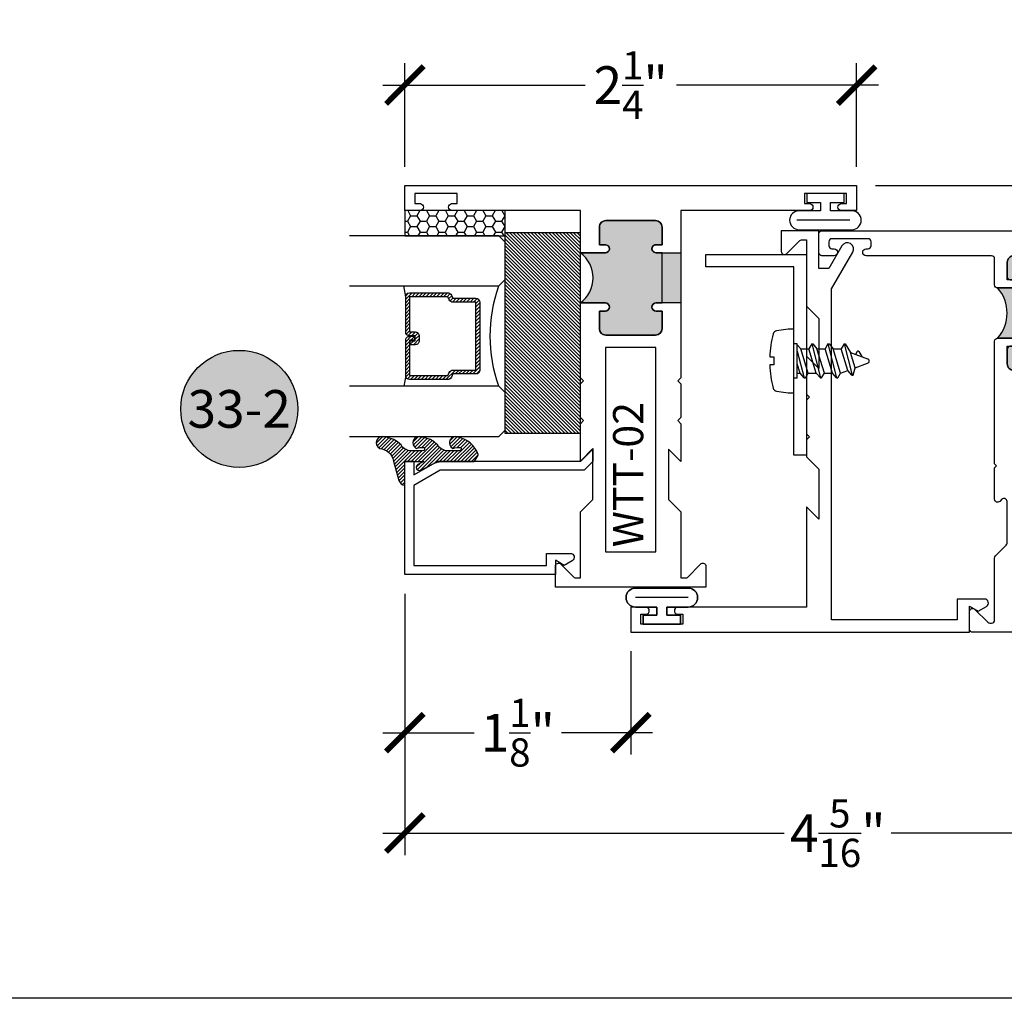
# Model space of a CAD drawing. Units: inches. Extents: x 0 to 128, y -43 to 43.
# Drawn here: x 52 to 57, y 0 to 5 of the extents above; entities that cross this region are included whole.
import ezdxf
from ezdxf.enums import TextEntityAlignment as Align

# ---------------------------------------------------------------- set-up
doc = ezdxf.new("R2010")
doc.units = ezdxf.units.IN
doc.header["$LTSCALE"] = 0.25
doc.header["$MEASUREMENT"] = 0
for name, color, linetype in [('Arcadia-Dim', 4, 'Continuous'), ('Arcadia-Profile', 6, 'Continuous'), ('Arcadia-Shade', 8, 'Continuous'), ('Arcadia-Symb', 7, 'Continuous'), ('Arcadia-Symb-Text', 3, 'Continuous')]:
    doc.layers.add(name, color=color, linetype=linetype)
doc.layers.add('Arcadia-Mview', color=6, linetype='Continuous', plot=False)
doc.styles.get("Standard").update_dxf_attribs({"font": 'ARIALN.TTF'})
doc.dimstyles.new('Arcadia-2', dxfattribs={"dimscale": 2, "dimtxt": 0.0938, "dimasz": 0.0938, "dimexe": 0.0546, "dimexo": 0.0469, "dimgap": 0.0469, "dimtad": 0, "dimtih": 1, "dimdec": 4, "dimrnd": 0.0625, "dimzin": 3, "dimdsep": 46, "dimlunit": 4, "dimtxsty": 'Standard', "dimblk": 'ARCHTICK', "dimcen": 0.0469, "dimdle": 0.0546, "dimclrd": 256, "dimclre": 256, "dimclrt": 256, "dimadec": 0, "dimazin": 0, "dimtfac": 0.75, "dimtix": 1, "dimtmove": 2, "dimatfit": 3, "dimfxl": 1, "dimtolj": 1, "dimtzin": 3, "dimlwd": -3, "dimlwe": -3, "dimarcsym": 0})

# ---------------------------------------------------------------- blocks, each defined once
blk = doc.blocks.new('_ArchTick')
at = {"color": 0, "linetype": 'ByBlock', "lineweight": -3, "const_width": 0.15}
blk.add_lwpolyline([(-0.5, -0.5), (0.5, 0.5)], dxfattribs=at)
blk = doc.blocks.new('*D98')
at = {"layer": 'Arcadia-Dim', "lineweight": -3, "transparency": 16777216}
for p, q in [((53.87734805169742, 4.141487913421114), (53.87734805169742, 4.656887913421113)), ((56.12734805169742, 4.141487913421114), (56.12734805169742, 4.656887913421113)), ((53.76814805169742, 4.547687913421114), (54.77480627134272, 4.547687913421114)), ((56.23654805169743, 4.547687913421114), (55.22988983205214, 4.547687913421114))]:
    blk.add_line(p, q, dxfattribs=at)
at = {"layer": 'Defpoints', "color": 0, "lineweight": -3, "transparency": 16777216}
for p in [(56.12734805169742, 4.547687913421114), (53.87734805169742, 4.047687913421114), (56.12734805169742, 4.047687913421114)]:
    blk.add_point(p, dxfattribs=at)
at = {"layer": 'Arcadia-Dim', "lineweight": -3, "transparency": 16777216, "xscale": 0.1876, "yscale": 0.1876, "zscale": 0.1876, "rotation": 180}
blk.add_blockref('_ArchTick', (53.87734805169742, 4.547687913421114), dxfattribs=at)
at = {"layer": 'Arcadia-Dim', "lineweight": -3, "transparency": 16777216, "xscale": 0.1876, "yscale": 0.1876, "zscale": 0.1876}
blk.add_blockref('_ArchTick', (56.12734805169742, 4.547687913421114), dxfattribs=at)
at = {"layer": 'Arcadia-Dim', "transparency": 16777216, "insert": (55.00234805169742, 4.547687913421114), "char_height": 0.1876, "attachment_point": 5}
blk.add_mtext('\\A1;2{\\H0.750000x;\\S1/4;}"', dxfattribs=at)
blk = doc.blocks.new('*D107')
at = {"layer": 'Arcadia-Dim', "lineweight": -3, "transparency": 16777216}
for p, q in [((58.68984805169731, 3.713487913421205), (58.68984805169731, 4.156887913421113)), ((56.22114805169743, 4.047687913421114), (58.79904805169732, 4.047687913421114)), ((58.28364805169754, 3.822687913421205), (58.79904805169732, 3.822687913421205))]:
    blk.add_line(p, q, dxfattribs=at)
at = {"layer": 'Defpoints', "color": 0, "lineweight": -3, "transparency": 16777216}
for p in [(56.12734805169742, 4.047687913421114), (58.68984805169731, 4.047687913421114), (58.18984805169754, 3.822687913421205)]:
    blk.add_point(p, dxfattribs=at)
at = {"layer": 'Arcadia-Dim', "lineweight": -3, "transparency": 16777216, "xscale": 0.1876, "yscale": 0.1876, "zscale": 0.1876}
for p, rotation in [((58.68984805169731, 4.047687913421114), 90), ((58.68984805169731, 3.822687913421205), 270)]:
    blk.add_blockref('_ArchTick', p, dxfattribs=dict(at, rotation=rotation))
at = {"layer": 'Arcadia-Dim', "transparency": 16777216, "insert": (58.9694305660635, 3.938800849275542), "char_height": 0.1876, "attachment_point": 5}
blk.add_mtext('\\A1;{\\H0.750000x;\\S1/4;}"', dxfattribs=at)
blk = doc.blocks.new('*D109')
at = {"layer": 'Arcadia-Dim', "lineweight": -3, "transparency": 16777216}
for p, q in [((53.87734805169731, 2.014390022982412), (53.87734805169731, 1.213487913421205)), ((55.00234805169742, 1.728887913421205), (55.00234805169742, 1.213487913421205)), ((53.76814805169731, 1.322687913421205), (54.22278359057868, 1.322687913421205)), ((55.11154805169743, 1.322687913421205), (54.65691251281605, 1.322687913421205))]:
    blk.add_line(p, q, dxfattribs=at)
at = {"layer": 'Defpoints', "color": 0, "lineweight": -3, "transparency": 16777216}
for p in [(53.87734805169731, 2.108190022982412), (55.00234805169742, 1.822687913421205), (55.00234805169742, 1.322687913421205)]:
    blk.add_point(p, dxfattribs=at)
at = {"layer": 'Arcadia-Dim', "lineweight": -3, "transparency": 16777216, "xscale": 0.1876, "yscale": 0.1876, "zscale": 0.1876, "rotation": 180}
blk.add_blockref('_ArchTick', (53.87734805169731, 1.322687913421205), dxfattribs=at)
at = {"layer": 'Arcadia-Dim', "lineweight": -3, "transparency": 16777216, "xscale": 0.1876, "yscale": 0.1876, "zscale": 0.1876}
blk.add_blockref('_ArchTick', (55.00234805169742, 1.322687913421205), dxfattribs=at)
at = {"layer": 'Arcadia-Dim', "transparency": 16777216, "insert": (54.43984805169737, 1.322687913421205), "char_height": 0.1876, "attachment_point": 5}
blk.add_mtext('\\A1;1{\\H0.750000x;\\S1/8;}"', dxfattribs=at)
blk = doc.blocks.new('*D110')
at = {"layer": 'Arcadia-Dim', "lineweight": -3, "transparency": 16777216}
for p, q in [((53.87734805169731, 2.014390022982412), (53.87734805169731, 0.7134879134212057)), ((58.18984805169764, 1.728887913421205), (58.18984805169764, 0.7134879134212057)), ((53.76814805169731, 0.8226879134212055), (55.76702625770022, 0.8226879134212055)), ((58.29904805169765, 0.8226879134212055), (56.30016984569476, 0.8226879134212055))]:
    blk.add_line(p, q, dxfattribs=at)
at = {"layer": 'Defpoints', "color": 0, "lineweight": -3, "transparency": 16777216}
for p in [(53.87734805169731, 2.108190022982412), (58.18984805169764, 1.822687913421205), (58.18984805169764, 0.8226879134212055)]:
    blk.add_point(p, dxfattribs=at)
at = {"layer": 'Arcadia-Dim', "lineweight": -3, "transparency": 16777216, "xscale": 0.1876, "yscale": 0.1876, "zscale": 0.1876, "rotation": 180}
blk.add_blockref('_ArchTick', (53.87734805169731, 0.8226879134212055), dxfattribs=at)
at = {"layer": 'Arcadia-Dim', "lineweight": -3, "transparency": 16777216, "xscale": 0.1876, "yscale": 0.1876, "zscale": 0.1876}
blk.add_blockref('_ArchTick', (58.18984805169764, 0.8226879134212055), dxfattribs=at)
at = {"layer": 'Arcadia-Dim', "transparency": 16777216, "insert": (56.03359805169747, 0.8226879134212055), "char_height": 0.1876, "attachment_point": 5}
blk.add_mtext('\\A1;4{\\H0.750000x;\\S5/16;}"', dxfattribs=at)
blk = doc.blocks.new('Keynote')
at = {"layer": 'Arcadia-Symb', "lineweight": -3}
h = blk.add_hatch(color=8, dxfattribs=at)
h.dxf.hatch_style = 1
edge = h.paths.add_edge_path()
edge.add_arc((0, 0), 0.1458, 0, 360)
at = {"layer": 'Defpoints', "lineweight": -3}
blk.add_circle((0, 0), 0.1458, dxfattribs=at)
at = {"layer": 'Arcadia-Symb-Text'}
blk.add_attdef('KEYNOTE_BUBBLE', text='', height=0.09375, dxfattribs=at).set_placement((0, 0), align=Align.MIDDLE_CENTER)
blk = doc.blocks.new('08X0_3PHSM')
at = {"lineweight": -3}
for p, q in [((-0.0849426521938917, 0), (0.0849426521938917, 0)), ((0.084589417935046, -0.0169178948399722), (0.084589417935046, 0)), ((-0.0849426521938917, -0.0169178948399722), (0.084589417935046, -0.0169178948399722)), ((-0.084589417935046, -0.0013059627851817), (-0.084589417935046, -0.0169178948399722)), ((0.049142450314676, -0.0169178948399722), (-0.0845894178545717, -0.0511185974898627)), ((-0.0845894178545717, -0.0511185974898627), (-0.0604210127302576, -0.0308388976639691)), ((-0.0604210127302567, -0.0169178948399704), (-0.0604210127302576, -0.0308388976639691)), ((-0.0604210127302576, -0.0308388976639691), (-0.0148874641914771, -0.0169178948399722)), ((-0.0604210127302576, -0.0711195728710905), (0.0604210128912062, -0.0341744580289873)), ((0.0809865840676034, -0.0169178948399704), (0.0604210128912062, -0.0341744580289873)), ((0.0604210128912062, -0.0341744580289873), (0.0604210128912062, -0.0744551332361088)), ((-0.0845894178545717, -0.0511185974898627), (-0.0845894178545717, -0.0571606987709164)), ((-0.0845894178545717, -0.0571606987709164), (-0.0604210127302576, -0.0711195728710905)), ((0.0845894180155202, -0.0884140073362847), (-0.0845894178545717, -0.1316799479041091)), ((-0.0604210127302576, -0.0711195728710905), (-0.0604210127302576, -0.1114002480782137)), ((-0.0604210127302576, -0.1114002480782137), (0.0604210128912062, -0.0744551332361088)), ((0.0845894180155202, -0.0884140073362847), (0.0604210128912062, -0.0744551332361088)), ((0.0845894180155202, -0.0944561086173384), (0.0604210128912062, -0.1147358084432319)), ((0.0845894180155202, -0.0884140073362847), (0.0845894180155202, -0.0944561086173384)), ((-0.0845894178545717, -0.1316799479041091), (-0.0604210127302576, -0.1114002480782137)), ((-0.0845894178545717, -0.1316799479041091), (-0.0845894178545717, -0.1377220491851627)), ((-0.0845894178545717, -0.1377220491851627), (-0.0604210127302576, -0.1516809232853369)), ((-0.0604210127302576, -0.1516809232853369), (0.0604210128912062, -0.1147358084432319)), ((-0.0604210127302576, -0.1516809232853369), (0.0604210128912062, -0.1147358084432319)), ((0.0604210128912062, -0.1147358084432319), (0.0604210128912062, -0.1550164836504528)), ((0.0845894180155202, -0.1689753577505293), (-0.0845894178545717, -0.2122412983184532)), ((-0.0845894178545717, -0.2122412983184532), (-0.0604210127302576, -0.1919615984924601)), ((-0.0604210127302576, -0.1516809232853369), (-0.0604210127302576, -0.1919615984924601)), ((-0.0604210127302576, -0.1919615984924601), (0.0604210128912062, -0.1550164836503551)), ((-0.0604210127302576, -0.232242273699681), (0.0604210128912062, -0.195297158857576)), ((0.0845894180155202, -0.1689753577505293), (0.0604210128912062, -0.1550164836504528)), ((0.0845894180155202, -0.1750174590315829), (0.0604210128912062, -0.195297158857576)), ((0.0604210128912062, -0.195297158857576), (0.0604210128912062, -0.2355778340646992)), ((0.0845894180155202, -0.1689753577505293), (0.0845894180155202, -0.1750174590315829)), ((-0.0845894178545717, -0.2122412983184532), (-0.0845894178545717, -0.2182833995995068)), ((-0.0845894178545717, -0.2182833995995068), (-0.0604210127302576, -0.232242273699681)), ((-0.0604210127302576, -0.232242273699681), (-0.0472281107478576, -0.2684894739932826)), ((-0.0472281107478576, -0.2684894739932826), (0.0604210128912062, -0.2355778340646992)), ((0.0845894180155202, -0.2495367081648734), (0.0604210128912062, -0.2355778340646992)), ((0.0845894180155202, -0.2495367081648734), (-0.0713965158721717, -0.2894286846659995)), ((-0.0713965158721717, -0.2887691738192739), (-0.0472281107478576, -0.2684894739932826)), ((-0.0713965158721717, -0.2887691738192739), (-0.0713965158721717, -0.2954707859470531)), ((-0.0340352087654612, -0.3047366742869801), (0.0425582940049534, -0.2813196904896848)), ((0.0425582940049534, -0.2813196904896848), (0.0113554359684489, -0.3670488381218728)), ((0.0845894180155202, -0.255578809445927), (0.0425582940049534, -0.2813196904896848)), ((0.0845894180155202, -0.2495367081648734), (0.0845894180155202, -0.255578809445927)), ((-0.0713965158721717, -0.2954707859470531), (-0.0340352087654612, -0.3047366742869801)), ((-0.0340352087654612, -0.3047366742869801), (-0.0113554359819741, -0.3670488381412031)), ((0.04759541824364, -0.3226613967783454), (0.0217501170252508, -0.3384896868815268)), ((0.0475062998666136, -0.3157382472228214), (0.0330664655245112, -0.3073982749089534))]:
    blk.add_line(p, q, dxfattribs=at)
blk.add_lwpolyline([(0.0202282987591698, 0.1001985756614232), (-0.0197414848765139, 0.1001985756614232), (-0.0197414848765139, 0.1199999999999992, 0.0522796800696426), (-0.135222084002768, 0.1037527018472648, 0.3046776487036262), (-0.1507243036088983, 0.0866059741530165), (-0.1590886428667044, 0.0287536706669709), (-0.1590886428667009, 0), (0.1590886428667009, 0), (0.1590886428667009, 0.0287536706669691), (0.1507243036088948, 0.0866059741530148, 0.3046776487036203), (0.1352220840027645, 0.1037527018472613, 0.0520613049630808), (0.0202282987591698, 0.1199825905717322)], format="xyb", close=True, dxfattribs=at)
for centre, radius, start, end in [((0.04549169905902599, -0.3192263285776207), 0.0040280675207155, 301.4843145722295, 59.9906860287274), ((-1.0294e-11, -0.3629157974378536), 0.0120842025621466, 200.0000000555751, 340.0000000420368)]:
    blk.add_arc(centre, radius, start, end, dxfattribs=at)
blk = doc.blocks.new('WTH-02')
at = {"layer": 'Arcadia-Profile', "lineweight": -3}
h = blk.add_hatch(color=256, dxfattribs=at)
h.dxf.hatch_style = 1
edge = h.paths.add_edge_path()
edge.add_arc((-0.2849999999988891, -16.06274999976016), 15.62524999976016, 89.54163620848882, 90.45836379151935)
edge.add_line((-0.4100000000000091, -0.4380000000000131), (-0.4099999999999895, -0.3450000000000024))
edge.add_arc((-0.4299999999999926, -0.3449999999999989), 0.02000000000000313, 359.9999999999898, 539.9999999999899)
edge.add_line((-0.4499999999999958, -0.3449999999999953), (-0.4500000000000029, -0.375))
edge.add_line((-0.4500000000000029, -0.375), (-0.5379999999999967, -0.375))
edge.add_arc((-0.5379999999999967, -0.3430000000000035), 0.03199999999999648, 180, 270, ccw=False)
edge.add_line((-0.5699999999999932, -0.3430000000000035), (-0.5699999999999932, -0.09499999999999181))
edge.add_arc((-0.5379999999999967, -0.09499999999999173), 0.03199999999999648, 89.99999999999699, 180.0000000000001, ccw=False)
edge.add_line((-0.537999999999995, -0.0629999999999953), (-0.4499999999999887, -0.0629999999999953))
edge.add_line((-0.4499999999999887, -0.0629999999999953), (-0.4499999999999887, -0.0929999999999964))
edge.add_arc((-0.4299999999999926, -0.0929999999999964), 0.01999999999999608, 180, 360)
edge.add_line((-0.4099999999999966, -0.0929999999999964), (-0.4099999999999965, -0.0149999999999926))
edge.add_arc((-0.2849999999999983, 0.1262670236507976), 0.1886302520041589, 228.4960199865233, 311.5039800134766)
edge.add_line((-0.1600000000000001, -0.0149999999999926), (-0.1599999999999966, -0.0929999999999964))
edge.add_arc((-0.139999999999997, -0.0929999999999964), 0.0199999999999996, 180, 360)
edge.add_line((-0.1199999999999974, -0.0929999999999964), (-0.1199999999999974, -0.0629999999999953))
edge.add_line((-0.1199999999999974, -0.0629999999999953), (-0.032, -0.0629999999999917))
edge.add_arc((-0.03200000000000001, -0.09499999999999172), 0.03200000000000001, -6.423306331271306e-12, 90, ccw=False)
edge.add_line((0, -0.0949999999999953), (1.8e-15, -0.3430000000000035))
edge.add_arc((-0.03200000000000176, -0.343), 0.03200000000000356, 269.99999999999994, 359.99999999999363, ccw=False)
edge.add_line((-0.0320000000000018, -0.3750000000000035), (-0.1199999999999974, -0.375))
edge.add_line((-0.1199999999999974, -0.375), (-0.1200000000000045, -0.3449999999999918))
edge.add_arc((-0.1400000000000005, -0.3449999999999918), 0.01999999999999603, 359.9999999999999, 540.0000000000102)
edge.add_line((-0.1599999999999966, -0.3449999999999953), (-0.1599999999999966, -0.4379999999999953))
at = {"layer": 'Arcadia-Profile'}
blk.add_lwpolyline([(-1.494606601717798, -0.004393398282196), (-1.441393398282202, -0.0576066017177892, 0.1989123673796708), (-1.430786796564404, -0.0619999999999896), (-1.223213203435594, -0.0619999999999896, 0.6681786379192926), (-1.212606601717798, -0.0363933982821925), (-1.223393398282202, -0.0256066017177892, -0.6681786379193295), (-1.212786796564405, 1.15e-14), (-1.056, 7.999999999999999e-15), (-1.045999999999999, -0.00999999999999), (-1.035999999999999, 7.999999999999999e-15), (-0.4250000000000007, 7.999999999999999e-15, -0.4142135623730951), (-0.4100000000000002, -0.0149999999999926), (-0.4100000000000002, -0.0929999999999956, -0.4142135623730951), (-0.4299999999999998, -0.1129999999999915, -0.4142135623730951), (-0.4499999999999993, -0.0929999999999956), (-0.4499999999999993, -0.077999999999995, 0.4142135623730951), (-0.4649999999999999, -0.0629999999999944), (-0.5379999999999985, -0.0629999999999944, 0.4142135623731031), (-0.5700000000000003, -0.0949999999999909), (-0.5700000000000003, -0.3429999999999955, 0.4142135623730951), (-0.5380000000000003, -0.374999999999992), (-0.4649999999999999, -0.374999999999992, 0.4142135623730951), (-0.4499999999999993, -0.3599999999999914), (-0.4499999999999993, -0.3449999999999909, -0.4142135623730951), (-0.4299999999999998, -0.3249999999999948, -0.4142135623730951), (-0.4100000000000002, -0.3449999999999909), (-0.4100000000000002, -0.3599999999999914, 0.4142135623730951), (-0.3949999999999996, -0.374999999999992), (-0.1749999999999989, -0.3749999999999956, 0.41421356237313), (-0.1600000000000001, -0.359999999999995), (-0.160000000000001, -0.3449999999999944, -0.4142135623731211), (-0.1399999999999988, -0.3249999999999948, -0.414213562373069), (-0.120000000000001, -0.3449999999999944), (-0.120000000000001, -0.359999999999995, 0.4142135623731125), (-0.1050000000000004, -0.374999999999992), (-0.032, -0.374999999999992, 0.4142135623730951), (0, -0.3429999999999955), (0, -0.0949999999999944, 0.4142135623730951), (-0.032, -0.0629999999999944), (-0.1050000000000004, -0.0629999999999944, 0.4142135623730777), (-0.120000000000001, -0.077999999999995), (-0.120000000000001, -0.0929999999999956, -0.4142135623730951), (-0.1400000000000006, -0.1129999999999915, -0.4142135623730951), (-0.1600000000000001, -0.0929999999999956), (-0.1600000000000001, -0.0149999999999926, -0.4142135623730951), (-0.1449999999999996, 7.999999999999999e-15), (-0.0150000000000006, 9e-16, 0.4142135623730951), (0, 0.0150000000000015), (0, 0.6395000000000062, -0.4142135623730951), (0.0175000000000001, 0.6570000000000045, -0.4142135623730802), (0.0350000000000002, 0.6395000000000062), (0.0350000000000002, 0.6300000000000034, 0.4142135623730777), (0.0500000000000007, 0.6150000000000065), (0.0700000000000003, 0.6150000000000029, 0.4142135623730951), (0.0850000000000009, 0.6300000000000034), (0.0850000000000009, 0.8100000000000067, 0.4142135623731126), (0.0700000000000003, 0.8250000000000037), (0.0500000000000007, 0.8250000000000037, 0.4142135623730777), (0.0350000000000002, 0.8100000000000102), (0.0350000000000002, 0.7995000000000099, -0.4142135623731099), (0.0174999999999983, 0.7820000000000045, -0.4142135623730951), (0, 0.7995000000000099), (0, 0.8600000000000074, -0.4142135623730777), (0.0150000000000006, 0.8750000000000079), (0.1099999999999994, 0.8750000000000079, -0.4142135623731126), (0.125, 0.8600000000000074), (0.125, -0.4849999999999933, -0.4142135623730951), (0.1099999999999994, -0.4999999999999938), (0.0150000000000006, -0.499999999999992, -0.4142135623730776), (0, -0.4849999999999933), (0, -0.4519999999999938, 0.4142135623731126), (-0.0150000000000006, -0.436999999999995), (-0.9160000000000004, -0.436999999999995, -0.4142135623730951), (-0.9310000000000008, -0.4219999999999962), (-0.9310000000000008, -0.3889999999999949, -0.4142135623730777), (-0.9160000000000004, -0.3739999999999943), (-0.6460000000000008, -0.3739999999999943, 0.4142135623730951), (-0.6310000000000003, -0.3589999999999938), (-0.6310000000000003, -0.1389999999999949, 0.4142135623730777), (-0.6460000000000008, -0.1239999999999943), (-1.734999999999999, -0.1239999999999943, 0.4142135623730777), (-1.75, -0.1389999999999949), (-1.75, -0.3589999999999938, 0.4142135623730777), (-1.734999999999999, -0.3739999999999943), (-1.464999999999999, -0.3739999999999943, -0.4142135623730777), (-1.449999999999999, -0.3889999999999949), (-1.449999999999999, -0.4219999999999962, -0.4142135623730951), (-1.464999999999999, -0.436999999999995), (-1.734999999999999, -0.4369999999999932, 0.4142135623731126), (-1.75, -0.4519999999999938), (-1.75, -0.4849999999999933, -0.4142135623730776), (-1.765, -0.499999999999992), (-1.859999999999999, -0.4999999999999903, -0.4142135623730776), (-1.875, -0.4849999999999933), (-1.875, 0.1100000000000074, -0.4142135623730951), (-1.859999999999999, 0.125000000000008), (-1.772, 0.125000000000008, -0.6681786379192989), (-1.760686291501015, 0.0976862915010211), (-1.824606601717798, 0.0337659812842341, 0.198912367379649), (-1.829, 0.0231593795664376), (-1.829, 0.0150000000000086, 0.4142135623730951), (-1.814, 7.999999999999999e-15), (-1.505213203435596, 7.999999999999999e-15, -0.1989123673796797)], format="xyb", close=True, dxfattribs=at)
at = {"layer": 'Arcadia-Profile', "lineweight": -3}
blk.add_lwpolyline([(-0.1599999999999966, -0.4379999999999953, 0.0040000000000616), (-0.4100000000000091, -0.4380000000000131), (-0.4099999999999895, -0.3450000000000024, 0.9999999999999998), (-0.4499999999999958, -0.3449999999999953), (-0.4500000000000029, -0.375), (-0.5379999999999967, -0.375, -0.4142135623730951), (-0.5699999999999932, -0.3430000000000035), (-0.5699999999999932, -0.0949999999999918, -0.4142135623731113), (-0.537999999999995, -0.0629999999999953), (-0.4499999999999887, -0.0629999999999953), (-0.4499999999999887, -0.0929999999999964, 0.9999999999999998), (-0.4099999999999966, -0.0929999999999964), (-0.4099999999999965, -0.0149999999999926, 0.3789058268269545), (-0.1600000000000001, -0.0149999999999926), (-0.1599999999999966, -0.0929999999999964, 0.9999999999999998), (-0.1199999999999974, -0.0929999999999964), (-0.1199999999999974, -0.0629999999999953), (-0.032, -0.0629999999999917, -0.4142135623731276), (0, -0.0949999999999953), (1.8e-15, -0.3430000000000035, -0.4142135623730625), (-0.0320000000000018, -0.3750000000000035), (-0.1199999999999974, -0.375), (-0.1200000000000045, -0.3449999999999918, 1.000000000000089), (-0.1599999999999966, -0.3449999999999953)], format="xyb", close=True, dxfattribs=at)
at = {"layer": 'Defpoints'}
blk.add_text('WTH-02', height=0.15, dxfattribs=at).set_placement((-1.711338101102256, -0.3283587511302599))
blk = doc.blocks.new('WTT-02')
at = {"layer": 'Arcadia-Profile', "lineweight": -3}
h = blk.add_hatch(color=256, dxfattribs=at)
h.dxf.hatch_style = 1
edge = h.paths.add_edge_path()
edge.add_arc((-0.3349999999988906, -16.12474999976027), 15.62524999976027, 89.54163620848882, 90.45836379151933)
edge.add_line((-0.460000000000008, -0.5000000000000178), (-0.4599999999999867, -0.3760000000000012))
edge.add_arc((-0.4799999999999898, -0.3759999999999977), 0.02000000000000307, 359.9999999999898, 539.9999999999899)
edge.add_line((-0.4999999999999929, -0.3759999999999941), (-0.5, -0.4059999999999988))
edge.add_line((-0.5, -0.4059999999999988), (-0.5879999999999939, -0.4059999999999988))
edge.add_arc((-0.5879999999999939, -0.3740000000000023), 0.03199999999999653, 180, 270, ccw=False)
edge.add_line((-0.6199999999999904, -0.3740000000000023), (-0.6199999999999904, -0.1259999999999906))
edge.add_arc((-0.5879999999999947, -0.1259999999999898), 0.0319999999999957, 89.99999999999841, 180.0000000000015, ccw=False)
edge.add_line((-0.5879999999999939, -0.0939999999999941), (-0.4999999999999858, -0.0939999999999941))
edge.add_line((-0.4999999999999858, -0.0939999999999941), (-0.4999999999999858, -0.1239999999999952))
edge.add_arc((-0.4799999999999898, -0.1239999999999952), 0.01999999999999602, 180, 360)
edge.add_line((-0.4599999999999938, -0.1239999999999952), (-0.4599999999999938, 7.105427357601002e-15))
edge.add_arc((-0.3349999999999937, 0.09375000000000715), 0.1562500000000001, 216.869897645844, 323.130102354156)
edge.add_line((-0.2099999999999937, 7.1e-15), (-0.2099999999999937, -0.1239999999999952))
edge.add_arc((-0.1899999999999941, -0.1239999999999952), 0.01999999999999955, 180, 360)
edge.add_line((-0.1699999999999946, -0.1239999999999952), (-0.1699999999999946, -0.0939999999999941))
edge.add_line((-0.1699999999999946, -0.0939999999999941), (-0.0819999999999972, -0.0939999999999906))
edge.add_arc((-0.08199999999999716, -0.1259999999999906), 0.03199999999999996, -6.30961949354969e-12, 90.00000000000011, ccw=False)
edge.add_line((-0.0499999999999972, -0.1259999999999941), (-0.0499999999999972, -0.3740000000000023))
edge.add_arc((-0.08200000000000085, -0.3739999999999988), 0.03200000000000365, 270.0000000000001, 359.99999999999375, ccw=False)
edge.add_line((-0.0820000000000008, -0.4060000000000024), (-0.1699999999999946, -0.4059999999999988))
edge.add_line((-0.1699999999999946, -0.4059999999999988), (-0.1700000000000017, -0.3759999999999906))
edge.add_arc((-0.1899999999999977, -0.3759999999999906), 0.01999999999999599, 359.9999999999999, 540.0000000000102)
edge.add_line((-0.2099999999999937, -0.3759999999999941), (-0.2099999999999937, -0.5))
at = {"layer": 'Arcadia-Profile'}
blk.add_lwpolyline([(-1.829230447378307, -0.5000000000000036), (-1.829230447378307, -0.5250000000000022, 0.1989123673798268), (-1.826301515190166, -0.5320710678118701), (-1.760686291501016, -0.5976862915010166, -0.6681786379195446), (-1.772000000000005, -0.6250000000000071), (-1.875, -0.6250000000000036), (-1.875, 0.1249999999999893), (-1.772000000000005, 0.1249999999999893, -0.6681786379195164), (-1.760686291501016, 0.0976862915010024), (-1.826301515190166, 0.0320710678118559, 0.1989123673798269), (-1.829230447378307, 0.0249999999999879), (-1.829230447378307, -1.07e-14), (-1.500499999999995, -1.07e-14), (-1.438500000000004, -0.0619999999999976), (-1.188000000000002, -0.0619999999999976), (-1.25, -7.1e-15), (-1.060999999999999, -3.6e-15), (-1.045999999999999, -0.0150000000000006), (-1.030999999999998, -3.6e-15), (-0.8629999999999995, -3.6e-15), (-0.8479999999999989, -0.0150000000000006), (-0.8329999999999984, -3.6e-15), (-0.4599999999999938, 7.1e-15), (-0.4600000000000009, -0.1239999999999952, -1.000000000000044), (-0.4999999999999929, -0.1239999999999952), (-0.4999999999999929, -0.0939999999999941), (-0.5879999999999939, -0.0939999999999941, 0.4142135623730463), (-0.6199999999999904, -0.1259999999999977), (-0.6199999999999833, -0.3739999999999988, 0.4142135623730462), (-0.5879999999999939, -0.4059999999999988), (-0.4999999999999929, -0.4059999999999988), (-0.4999999999999858, -0.3760000000000012, -1.000000000000044), (-0.4599999999999938, -0.3759999999999977), (-0.4599999999999867, -0.4059999999999988), (-0.2099999999999937, -0.4059999999999988), (-0.2099999999999937, -0.3759999999999977, -1.000000000000044), (-0.1699999999999946, -0.3760000000000012), (-0.1699999999999875, -0.4059999999999988), (-0.0819999999999937, -0.4059999999999988, 0.4142135623731115), (-0.0499999999999972, -0.3739999999999988), (-0.0499999999999972, -0.1259999999999977, 0.4142135623731115), (-0.0819999999999937, -0.0939999999999941), (-0.1700000000000017, -0.0939999999999941), (-0.1699999999999946, -0.1239999999999952, -1.000000000000044), (-0.2099999999999937, -0.1239999999999952), (-0.2099999999999937, 0), (0, 0), (7.1e-15, 0.6424999999999983, -0.8571428571429041), (0.0350000000000108, 0.6424999999999983), (0.0350000000000037, 0.6150000000000021), (0.0850000000000009, 0.6150000000000021), (0.0850000000000009, 0.8250000000000028), (0.0350000000000037, 0.8250000000000028), (0.0350000000000037, 0.7974999999999995, -0.8571428571429041), (0, 0.7974999999999995), (0, 0.875), (0.125, 0.875), (0.125, -1.375000000000014), (0, -1.375000000000014), (0, -1.297500000000013, -0.8571428571429041), (0.0350000000000037, -1.297500000000013), (0.0350000000000037, -1.325000000000017), (0.0850000000000009, -1.325000000000017), (0.0850000000000009, -1.115000000000016), (0.0350000000000037, -1.115000000000016), (0.0350000000000108, -1.142500000000012, -0.8571428571429041), (7.1e-15, -1.142500000000012), (0, -0.5000000000000285), (-0.8329999999999984, -0.5000000000000107), (-0.8479999999999989, -0.4850000000000137), (-0.8629999999999995, -0.5000000000000107), (-1.030999999999998, -0.5000000000000107), (-1.045999999999999, -0.4850000000000137), (-1.060999999999999, -0.5000000000000107), (-1.25, -0.5000000000000071), (-1.188000000000002, -0.4380000000000166), (-1.438500000000004, -0.4380000000000166), (-1.500499999999995, -0.5000000000000036)], format="xyb", close=True, dxfattribs=at)
at = {"layer": 'Arcadia-Profile', "lineweight": -3}
blk.add_lwpolyline([(-0.2099999999999937, -0.5, 0.0040000000000616), (-0.460000000000008, -0.5000000000000178), (-0.4599999999999867, -0.3760000000000012, 0.9999999999999998), (-0.4999999999999929, -0.3759999999999941), (-0.5, -0.4059999999999988), (-0.5879999999999939, -0.4059999999999988, -0.4142135623730951), (-0.6199999999999904, -0.3740000000000023), (-0.6199999999999904, -0.1259999999999906, -0.4142135623731113), (-0.5879999999999939, -0.0939999999999941), (-0.4999999999999858, -0.0939999999999941), (-0.4999999999999858, -0.1239999999999952, 0.9999999999999998), (-0.4599999999999938, -0.1239999999999952), (-0.4599999999999938, 7.1e-15, 0.5), (-0.2099999999999937, 7.1e-15), (-0.2099999999999937, -0.1239999999999952, 0.9999999999999998), (-0.1699999999999946, -0.1239999999999952), (-0.1699999999999946, -0.0939999999999941), (-0.0819999999999972, -0.0939999999999906, -0.4142135623731276), (-0.0499999999999972, -0.1259999999999941), (-0.0499999999999972, -0.3740000000000023, -0.4142135623730625), (-0.0820000000000008, -0.4060000000000024), (-0.1699999999999946, -0.4059999999999988), (-0.1700000000000017, -0.3759999999999906, 1.000000000000089), (-0.2099999999999937, -0.3759999999999941)], format="xyb", close=True, dxfattribs=at)
at = {"layer": 'Arcadia-Profile'}
blk.add_lwpolyline([(-0.681999999999988, -0.375), (-0.681999999999988, -0.125), (-1.700000000000002, -0.1250000000000071), (-1.700000000000002, -0.3750000000000071)], close=True, dxfattribs=at)
at = {"layer": 'Defpoints'}
blk.add_text('WTT-02', height=0.15, dxfattribs=at).set_placement((-1.676183573421411, -0.3122739919319386))
blk = doc.blocks.new('*U204')
at = {"layer": 'Arcadia-Shade', "lineweight": -3}
h = blk.add_hatch(dxfattribs=at)
h.set_pattern_fill('ANSI31', color=256, scale=0.1, style=0)
h.set_pattern_definition([(45, (-12.49009116438055, -10.79353366436353), (-0.0088388347648318, 0.0088388347648318), [])])
edge = h.paths.add_edge_path()
edge.add_line((0.4990116755820751, 0.4285564927512802), (0.5229934129158452, 0.4285564927512838))
edge.add_arc((0.5229934129158464, 0.4482414927513225), 0.0196850000000387, 269.9999999999964, 359.9999999999982)
edge.add_line((0.5426784129158851, 0.4482414927513219), (0.5426784129158851, 0.4732180318310384))
edge.add_line((0.5426784129158851, 0.4732180318310384), (0.5229934129158452, 0.4732180318310384))
edge.add_line((0.5229934129158452, 0.4732180318310384), (0.5229934129158452, 0.4482414927513219))
edge.add_line((0.5229934129158452, 0.4482414927513219), (0.4990116755820751, 0.4482414927513219))
edge.add_line((0.4990116755820751, 0.4482414927513219), (0.4990116755820751, 0.4763228331426533))
edge.add_arc((0.47932667558206, 0.476322833142687), 0.01968500000001505, 359.9999999999018, 449.9999999999018)
edge.add_line((0.4793266755820938, 0.4960078331427021), (0.3036411249999347, 0.4960078331426985))
edge.add_arc((0.3036411249999346, 0.4763228331426603), 0.01968500000003814, 89.99999999999984, 179.9999999999999)
edge.add_line((0.2839561249998965, 0.4763228331426604), (0.2839561249998965, 0.2858323436881278))
edge.add_arc((0.3036411249999145, 0.2858323436881262), 0.01968500000001799, 179.9999999999952, 245.4529343159605)
edge.add_line((0.2954631769583571, 0.2679264678137017), (0.3114070047096007, 0.2606446238063391))
edge.add_line((0.3114070047096007, 0.2606446238063391), (0.3114070047096007, 0.1457257251104203))
edge.add_arc((0.3310920047095802, 0.145725725110422), 0.01968499999997952, 180.000000000005, 270.000000000005)
edge.add_line((0.3310920047095819, 0.1260407251104425), (0.668905995290265, 0.126040725110439))
edge.add_arc((0.6689059952902658, 0.1457257251104213), 0.01968499999998224, 269.9999999999974, 359.9999999999973)
edge.add_line((0.6885909952902481, 0.1457257251104203), (0.6885909952902481, 0.2606446238063391))
edge.add_line((0.6885909952902481, 0.2606446238063391), (0.7045348230414366, 0.2679264678137088))
edge.add_arc((0.6963568749998893, 0.2858323436881248), 0.01968500000000603, 294.547065684023, 359.9999999999882)
edge.add_line((0.7160418749998954, 0.2858323436881207), (0.7160418749998936, 0.4763228331426604))
edge.add_arc((0.696356874999912, 0.4763228331426601), 0.01968499999998163, 9.69435005780996e-13, 89.99999999999902)
edge.add_line((0.6963568749999123, 0.4960078331426417), (0.5206721869999261, 0.4960078331426985))
edge.add_arc((0.5206721869999243, 0.4763228331426586), 0.01968500000003992, 89.99999999999483, 179.9999999999947)
edge.add_line((0.5009871869998844, 0.4763228331426604), (0.5009871869998844, 0.4521573060815705))
edge.add_line((0.5009871869998844, 0.4521573060815705), (0.5206721869999261, 0.4521573060815705))
edge.add_line((0.5206721869999261, 0.4521573060815705), (0.5206721869999261, 0.4763228331426604))
edge.add_line((0.5206721869999261, 0.4763228331426604), (0.6963568749999123, 0.4763228331426604))
edge.add_line((0.6963568749999123, 0.4763228331426604), (0.6963568749999123, 0.2858323436881207))
edge.add_line((0.6963568749999123, 0.2858323436881207), (0.6804130472487256, 0.2785504996807049))
edge.add_arc((0.6885909952902385, 0.2606446238063089), 0.01968499999997356, 114.5470656839561, 179.9999999999121)
edge.add_line((0.668905995290265, 0.2606446238063391), (0.668905995290265, 0.1457257251104203))
edge.add_line((0.668905995290265, 0.1457257251104203), (0.3310920047095819, 0.1457257251104203))
edge.add_line((0.3310920047095819, 0.1457257251104203), (0.3310920047095819, 0.2606446238063391))
edge.add_arc((0.311407004709616, 0.2606446238063068), 0.01968499999996598, 9.419676806179501e-11, 65.45293431605748)
edge.add_line((0.3195849527511214, 0.2785504996806978), (0.3036411249999347, 0.2858323436881207))
edge.add_line((0.3036411249999347, 0.2858323436881207), (0.3036411249999347, 0.4763228331426604))
edge.add_line((0.3036411249999347, 0.4763228331426604), (0.4793266755820938, 0.4763228331426604))
edge.add_line((0.4793266755820938, 0.4763228331426604), (0.4793266755820938, 0.4482414927513219))
edge.add_arc((0.4990116755821053, 0.4482414927512917), 0.0196850000000115, 179.9999999999121, 269.9999999999121)
at = {"layer": 'Arcadia-Profile'}
for p, q in [((0, 0.03125), (1.8e-15, 0.7752412912439866)), ((0.2500000000000001, 0.7752412912439866), (0.25, 0.03125)), ((0.75, 0.03125), (0.75, 0.7752412912439866)), ((1, 0.7752412912439866), (1, 0.03125)), ((0.3036416249999334, 0.4960078331427021), (0.2499999999999218, 0.5053829846366896)), ((0.6963568749999123, 0.4960078331427021), (0.7499984999999257, 0.5053829846366896)), ((0.7080088700575029, 0.2699663348586228), (0.7122228838293801, 0.2741803486304981)), ((0.03125, 0), (0, 0.03125)), ((0.03125, 0), (0, 0.03125)), ((0.03125, 0), (0, 0.03125)), ((0.03125, 0), (0, 0.03125)), ((0.03125, 0), (0, 0.03125)), ((0.21875, 0), (0.03125, 0)), ((0.21875, 0), (0.03125, 0)), ((0.25, 0.03125), (0.21875, 0)), ((0.25, 0.03125), (0.21875, 0)), ((0.78125, 0), (0.75, 0.03125)), ((0.96875, 0), (0.78125, 0)), ((1, 0.03125), (0.96875, 0))]:
    blk.add_line(p, q, dxfattribs=at)
blk.add_lwpolyline([(0.4990116755820751, 0.4285564927512802), (0.5229934129158452, 0.4285564927512838, 0.4142135623731049), (0.5426784129158851, 0.4482414927513219), (0.5426784129158851, 0.4732180318310384), (0.5229934129158452, 0.4732180318310384), (0.5229934129158452, 0.4482414927513219), (0.4990116755820751, 0.4482414927513219), (0.4990116755820751, 0.4763228331426533, 0.4142135623730951), (0.4793266755820938, 0.4960078331427021), (0.3036411249999347, 0.4960078331426985, 0.4142135623730951), (0.2839561249998965, 0.4763228331426604), (0.2839561249998965, 0.2858323436881278, 0.2936188569408289), (0.2954631769583571, 0.2679264678137017), (0.3114070047096007, 0.2606446238063391), (0.3114070047096007, 0.1457257251104203, 0.4142135623730951), (0.3310920047095819, 0.1260407251104425), (0.668905995290265, 0.126040725110439, 0.4142135623730951), (0.6885909952902481, 0.1457257251104203), (0.6885909952902481, 0.2606446238063391), (0.7045348230414366, 0.2679264678137088, 0.2936188569408282), (0.7160418749998954, 0.2858323436881207), (0.7160418749998936, 0.4763228331426604, 0.4142135623730852), (0.6963568749999123, 0.4960078331426417), (0.5206721869999261, 0.4960078331426985, 0.4142135623730951), (0.5009871869998844, 0.4763228331426604), (0.5009871869998844, 0.4521573060815705), (0.5206721869999261, 0.4521573060815705), (0.5206721869999261, 0.4763228331426604), (0.6963568749999123, 0.4763228331426604), (0.6963568749999123, 0.2858323436881207), (0.6804130472487256, 0.2785504996807049, 0.2936188569407848), (0.668905995290265, 0.2606446238063391), (0.668905995290265, 0.1457257251104203), (0.3310920047095819, 0.1457257251104203), (0.3310920047095819, 0.2606446238063391, 0.2936188569408189), (0.3195849527511214, 0.2785504996806978), (0.3036411249999347, 0.2858323436881207), (0.3036411249999347, 0.4763228331426604), (0.4793266755820938, 0.4763228331426604), (0.4793266755820938, 0.4482414927513219, 0.4142135623730946)], format="xyb", close=True, dxfattribs=at)
blk.add_arc((0.4999992499998971, -0.6625220109668888), 0.7374409998105559, 70.18348207574029, 109.8165179242613, dxfattribs=at)
blk = doc.blocks.new('Window-Gasket-E260')
at = {"layer": 'Arcadia-Shade', "lineweight": -3}
h = blk.add_hatch(dxfattribs=at)
h.set_pattern_fill('ANSI31', color=256, scale=0.1, style=0)
h.set_pattern_definition([(135, (123.9620461361176, -543.8713998305384), (0.0088388347648318, 0.0088388347648318), [])])
edge = h.paths.add_edge_path()
edge.add_ellipse((0.0039163804646023, 0.0712167572764884), major_axis=(0.089435424491799, 0.089435424491799), ratio=0.9999999999999941, start_angle=88.41641669307378, end_angle=129.2249959998299)
edge.add_ellipse((-0.0939999999999941, 0.0704774716300563), major_axis=(-0.021920310216782, 0.021920310216782), ratio=0.9999999999999944, start_angle=19.25355931287138, end_angle=199.2535593128714)
edge.add_ellipse((0.0089003114708817, 0.0846879502598768), major_axis=(0.0565140078525231, 0.0565140078525231), ratio=0.9999999999999887, start_angle=126.8047647294687, end_angle=155.2606034698106, ccw=False)
edge.add_ellipse((-0.0635919862817787, 0.08858071727172502), major_axis=(0.007071067811849, 0.007071067811849), ratio=0.9999999999999908, start_angle=315.00000000000483, end_angle=446.4098895020659, ccw=False)
edge.add_line((-0.0535919862817878, 0.08858071727172502), (-0.0535919862817878, 0.032505631326103))
edge.add_ellipse((-0.11359198628179, 0.032505631326103), major_axis=(0.04242640687119341, 0.04242640687119341), ratio=0.9999999999999896, start_angle=255.64015066985792, end_angle=315.0000000000005, ccw=False)
edge.add_ellipse((0.0039163804645455, -0.110990309407498), major_axis=(-0.08943542449179673, 0.08943542449179673), ratio=0.9999999999999971, start_angle=-1.583583306924491, end_angle=39.22499599983211)
edge.add_ellipse((-0.0939999999999941, -0.1117295950539301), major_axis=(-0.021920310216782, 0.021920310216782), ratio=0.9999999999999944, start_angle=19.25355931287138, end_angle=199.2535593128714)
edge.add_ellipse((0.0129563364267824, -0.1339614757125673), major_axis=(0.0562280606484618, 0.0562280606484618), ratio=0.9999999999999994, start_angle=56.49584510020247, end_angle=128.6710708810821, ccw=False)
edge.add_line((-0.0028914491701357, -0.0560381974173652), (0.0937011334588078, -0.0301562929071224))
edge.add_ellipse((0.0856207791276234, 0), major_axis=(0.0220759385759961, 0.0220759385759961), ratio=0.9999999999999886, start_angle=239.9999999999883, end_angle=315.0000000001497)
edge.add_line((0.1168408708638822, 0), (-5.680178549738457e-14, 0))
edge.add_line((0, 0), (0, 0.09444471235235599))
edge.add_line((0, 0.0944447123524697), (0.0147635084134379, 0.0649461502043778))
edge.add_ellipse((0.0286244547542083, 0.0718833085950337), major_axis=(-0.0109601551083904, 0.0109601551083904), ratio=0.9999999999999856, start_angle=71.58715419955924, end_angle=251.5871541995593)
edge.add_line((0.0424854010950071, 0.0788204669859169), (0.006344723842175902, 0.1510321651920776))
edge.add_ellipse((0.0600000000000023, 0.1778856815433301), major_axis=(0.0424264068711908, 0.0424264068711908), ratio=0.9999999999998898, start_angle=152.9815197749773, end_angle=161.5871541995423, ccw=False)
edge.add_line((0.0029306317558166, 0.1593630681149989), (2.84000253869543e-14, 0.1644390712143604))
edge.add_line((0, 0.1644390712144741), (0, 0.340823766994049))
edge.add_ellipse((-0.0099999999999909, 0.3408237669939353), major_axis=(-0.0070710678118675, 0.0070710678118675), ratio=0.9999999999999072, start_angle=225.0000000000078, end_angle=283.3691089052014)
edge.add_line((-0.0047555496051359, 0.3493382100207327), (-0.0282939422532422, 0.3638366255048595))
edge.add_ellipse((-0.0335383926480972, 0.3553221824781758), major_axis=(-0.0070710678118752, 0.0070710678118752), ratio=0.9999999999998824, start_angle=-76.6308910947631, end_angle=-30.09638454216811)
edge.add_ellipse((0.0098994645500738, 0.2383683281350386), major_axis=(-0.0952598567030983, 0.0952598567030984), ratio=0.9999999999999893, start_angle=-25.03004956452354, end_angle=33.09873595015004)
edge.add_ellipse((-0.0939999999999941, 0.2526845383140426), major_axis=(-0.021920310216782, 0.021920310216782), ratio=0.9999999999999944, start_angle=19.25355931287138, end_angle=199.2535593128714)
edge.add_ellipse((0.0089003114709953, 0.2668950169438631), major_axis=(-0.0565140078526148, 0.0565140078526148), ratio=0.9999999999999856, start_angle=36.80476472951352, end_angle=65.26060346983718, ccw=False)
edge.add_ellipse((-0.0635919862817787, 0.2707877839557113), major_axis=(-0.0070710678118653, 0.0070710678118653), ratio=0.9999999999999905, start_angle=224.9999999999901, end_angle=356.409889501993, ccw=False)
edge.add_line((-0.0535919862817878, 0.2707877839557113), (-0.0535919862817878, 0.2147126980100893))
edge.add_ellipse((-0.11359198628179, 0.2147126980100893), major_axis=(-0.0424264068711945, 0.0424264068711945), ratio=0.9999999999999856, start_angle=165.6401506698622, end_angle=225.0000000000021, ccw=False)
at = {"layer": 'Arcadia-Profile', "lineweight": -3}
blk.add_lwpolyline([(0.0424854010950071, 0.0788204669859169), (0.0063447238421759, 0.1510321651919639, -0.1165315726498103), (0, 0.1778856815433301), (0, 0.3408237669939353, 0.2603365611747245), (-0.0047555496051359, 0.3493382100207327), (-0.0282939422532422, 0.3638366255047458, 0.205882219026353), (-0.0361103303737309, 0.3649857809971309, 0.2592171881551533), (-0.1219224820083582, 0.2661506067265691, 0.9999999999999998), (-0.0660775179916868, 0.2392184699012887, -0.1248040142998426), (-0.0702063995610161, 0.2782877530871701, -0.6457529643032383), (-0.0535919862817878, 0.2707877839557113), (-0.0535919862817878, 0.2147126980100893, -0.2649576977510819), (-0.083013318352414, 0.1630895920625335, 0.1799670457333808), (-0.1219224820083582, 0.0839435400428101, 0.9999999999999998), (-0.0660775179916868, 0.0570114032173024, -0.1248040142999278), (-0.0702063995609592, 0.0960806864031838, -0.6457529643032759), (-0.0535919862817878, 0.08858071727172502), (-0.0535919862817878, 0.032505631326103, -0.2649576977510819), (-0.083013318352414, -0.0191174746212255, 0.1799670457333852), (-0.1219224820083582, -0.0982635266411762, 0.9999999999999998), (-0.0660775179916868, -0.1251956634664566, -0.3257651905948838), (-0.0028914491701357, -0.0560381974173652), (0.0937011334588647, -0.0301562929071224, 0.3394542588633731), (0.1168408708638822, 0), (0, 0), (0, 0.0944447123524697), (0.0147635084134095, 0.0649461502043778, 0.9999999999999998)], format="xyb", close=True, dxfattribs=at)
blk = doc.blocks.new('SB-1.0000X0.3750X4')
at = {"layer": 'Arcadia-Shade', "lineweight": -3}
h = blk.add_hatch(dxfattribs=at)
h.set_pattern_fill('ANSI31', color=256, scale=0.1, style=0)
h.set_pattern_definition([(45, (0, 0), (-0.0088388347648318, 0.0088388347648318), [])])
h.paths.add_polyline_path([(0, 0.375), (-1.110223024625157e-16, 0), (1.000000000000014, 0), (1.000000000000014, 0.375)])
at = {"layer": 'Arcadia-Profile'}
for p, q in [((0, 0.375), (1.000000000000014, 0.375)), ((0, 0), (0, 0.375)), ((1.000000000000014, 0), (1.000000000000014, 0.375)), ((0, 0), (1.000000000000014, 0))]:
    blk.add_line(p, q, dxfattribs=at)
blk = doc.blocks.new('*U193')
at = {"layer": 'Arcadia-Shade'}
h = blk.add_hatch(dxfattribs=at)
h.set_pattern_fill('HONEY', color=256, scale=0.25)
h.set_pattern_definition([(0, (0, 0), (0.046875, 0.0270632938682637), [0.03125, -0.0625]), (120, (0, 0), (-0.046875, 0.0270632938682637), [0.03125, -0.0625]), (59.99999999999999, (0, 0), (0, 0.0541265877365274), [-0.0625, 0.03125])])
h.paths.add_polyline_path([(-0.5, 0.125), (0, 0.125), (0, 0), (-0.5, 0)])
at = {"layer": 'Arcadia-Profile', "lineweight": -3}
blk.add_lwpolyline([(-0.5, 0.125), (0, 0.125), (0, 0), (-0.5, 0)], close=True, dxfattribs=at)

msp = doc.modelspace()

# ---------------------------------------------------------------- linework, layer by layer
at = {"layer": 'Arcadia-Mview', "lineweight": -3}
msp.add_lwpolyline([(37.63995307296179, 37.31832558586399), (69.63995307296179, 37.31832558586399), (69.63995307296179, 0), (37.63995307296179, 0)], close=True, dxfattribs=at)
at = {"layer": 'Arcadia-Profile'}
for p, q in [((56.0930395977625, 3.874687913421084), (55.83023959776253, 3.874687913421084)), ((55.2887480516974, 1.995687913421093), (55.02594805169743, 1.995687913421093))]:
    msp.add_line(p, q, dxfattribs=at)
for points in [[(56.10374805169722, 3.921687913421166), (55.99734805169735, 3.921687913421166), (55.99734805169735, 3.962687913421163), (56.06534805169733, 3.962687913421163), (56.06534805169733, 4.007687913421178), (55.87934805169741, 4.007687913421178), (55.87934805169741, 3.962687913421163), (55.94734805169739, 3.962687913421163), (55.94734805169739, 3.921687913421166), (55.84094805169725, 3.921687913421173, 0.9999999999999998), (55.84094805169725, 3.827687913421172), (56.10374805169722, 3.827687913421165, 0.9999999999999998)], [(54.70161084611376, 2.215888006099248, -0.7673269879798345), (54.71147944890559, 2.179057879080346), (54.67134805169743, 2.155888006099303), (54.62734805169745, 2.181291417943612), (54.62734805169745, 2.110888006099116), (53.87734805169747, 2.110888006099116), (53.87734805169747, 2.67538789653804), (53.9223480516974, 2.67538789653804), (53.9223480516974, 2.606429716620596), (54.04178712291181, 2.67538789653804), (54.75235005169746, 2.67538789653804), (54.81434805169746, 2.737385896537944), (54.81434805169746, 2.673746286231335), (54.77098966200421, 2.630387896537968), (54.05384483657119, 2.630387896537968), (53.9223480516974, 2.554468192393642), (53.9223480516974, 2.155888006099303), (54.58234805169749, 2.155888006099303), (54.58234805169749, 2.215888006099248)], [(55.02594805169743, 1.948687913421178, -0.9999999999999998), (55.02594805169743, 2.042687913421175), (55.2887480516974, 2.042687913421179, -0.9999999999999998), (55.2887480516974, 1.948687913421089, 0.9999999999999998), (55.2887480516974, 2.042687913421119), (55.02594805169743, 2.042687913421097, 0.9999999999999998)]]:
    msp.add_lwpolyline(points, format="xyb", close=True, dxfattribs=at)
for points in [[(55.75234805169747, 3.822687913421177), (55.75234805169747, 3.719687913421168, 0.6681786379192194), (55.77966176019637, 3.708374204922208), (55.84527698388566, 3.773989428611358, -0.1989123673796023), (55.85234805169736, 3.776918360799484), (55.87734805169745, 3.776918360799484)], [(56.68984805169747, 1.822687913421177), (56.68984805169747, 1.953593434826743), (56.73384805169755, 1.928190022982406), (56.77397944890546, 1.951359895963477, 0.7673269879789827), (56.76411084611365, 1.988190022982408), (56.62784805169756, 1.988190022982408), (56.62784805169756, 1.88468791342116), (56.00234805169745, 1.88468791342116), (56.00234805169745, 3.532708155888386), (56.10828013909983, 3.716187913421165, 1), (56.05458656406515, 3.747187913421171), (55.98992333391603, 3.635187913421177), (55.93984805169745, 3.635187913421177), (55.93984805169745, 3.822687913421177)], [(55.87734805169768, 2.697187913421188), (55.93934805169758, 2.635187913421177), (55.93934805169758, 2.385687913421165), (55.87734805169745, 2.447687913421177), (55.87734805169745, 1.947687913421177), (55.23484805169729, 1.947687913421177, 0.8571428571391004), (55.23484805169752, 1.912687913421152)], [(55.23484805169752, 1.912687913421152), (55.26234805169744, 1.91268791342118), (55.26234805169744, 1.862687913421169), (55.05234805169741, 1.862687913421169), (55.05234805169741, 1.91268791342118), (55.07984805169755, 1.91268791342118, 0.8571428571426997), (55.07984805169733, 1.947687913421177), (55.00234805169745, 1.947687913421177), (55.00234805169745, 1.822687913421177)]]:
    msp.add_lwpolyline(points, format="xyb", dxfattribs=at)
for points in [[(55.93984805169768, 3.822687913421177), (55.75234805169768, 3.822687913421177)], [(55.87734805169745, 3.776918360799484), (55.87734805169745, 2.69718791342116)], [(55.87734805169768, 2.704905840900963), (55.81534805169756, 2.704905840900963), (55.81534805169756, 3.642905840900978), (55.37734805169768, 3.642905840900978), (55.37734805169768, 3.704905840900963), (55.87734805169768, 3.704905840900963)], [(55.87734805169745, 3.44718791342116), (55.93934805169735, 3.385187913421177), (55.93934805169735, 3.135687913421165), (55.87734805169745, 3.197687913421177)], [(55.87734805169745, 3.008687913421155), (55.89234805169756, 2.993687913421169), (55.87734805169745, 2.978687913421154)], [(55.87734805169745, 2.810687913421176), (55.89234805169756, 2.795687913421161), (55.87734805169745, 2.780687913421175)], [(55.00234805169745, 1.822687913421177), (56.68984805169768, 1.822687913421177)]]:
    msp.add_lwpolyline(points, dxfattribs=at)
msp.add_lwpolyline([(55.02594805169743, 1.948687913421181), (55.13234805169734, 1.948687913421181), (55.13234805169734, 1.907687913421128), (55.06434805169735, 1.907687913421128), (55.06434805169735, 1.862687913421169), (55.25034805169728, 1.862687913421169), (55.25034805169728, 1.907687913421128), (55.18234805169729, 1.907687913421128), (55.18234805169729, 1.948687913421181), (55.2887480516974, 1.948687913421181), (55.18234805169729, 1.948687913421181), (55.18234805169729, 1.907687913421185), (55.25034805169728, 1.907687913421185), (55.25034805169728, 1.862687913421169), (55.06434805169735, 1.862687913421169), (55.06434805169735, 1.907687913421185), (55.13234805169734, 1.907687913421185), (55.13234805169734, 1.948687913421181)], close=True, dxfattribs=at)

# ---------------------------------------------------------------- block references
at = {"layer": 'Arcadia-Profile', "lineweight": -3}
for name, p, rotation in [('WTT-02', (54.75234805169742, 3.922687913421114), 90), ('SB-1.0000X0.3750X4', (54.75234805169742, 2.812648342491073), 90), ('Window-Gasket-E260', (53.87734805169747, 2.672689913421308), 270)]:
    msp.add_blockref(name, p, dxfattribs=dict(at, rotation=rotation))
at = {"layer": 'Arcadia-Profile', "lineweight": -3, "xscale": -1}
for name, p, rotation in [('*U193', (54.3773480516974, 3.922687913421142), 180), ('*U204', (54.37734805169745, 3.797687913421313), 90)]:
    msp.add_blockref(name, p, dxfattribs=dict(at, rotation=rotation))
at = {"layer": 'Arcadia-Profile', "rotation": 90}
msp.add_blockref('08X0_3PHSM', (55.81534805169756, 3.173905840900957), dxfattribs=at)
at = {"layer": 'Arcadia-Shade', "lineweight": -3, "rotation": 90}
msp.add_blockref('WTH-02', (56.81484805169745, 3.697687913421177), dxfattribs=at)
at = {"layer": 'Arcadia-Symb', "lineweight": -3, "xscale": 2, "yscale": 2, "zscale": 2}
msp.add_blockref('Keynote', (53.05234805169755, 2.93518791342116), dxfattribs=at).add_auto_attribs({'KEYNOTE_BUBBLE': '33-2'})

# ---------------------------------------------------------------- dimensions: what is measured, and where the dimension line sits
at = {"layer": 'Arcadia-Dim'}
for base, p1, p2, picture, middle in [((56.12734805169742, 4.547687913421114), (53.87734805169742, 4.047687913421114), (56.12734805169742, 4.047687913421114), '*D98', (55.00234805169742, 4.547687913421114)), ((55.00234805169742, 1.322687913421205), (53.87734805169731, 2.108190022982412), (55.00234805169742, 1.822687913421205), '*D109', (54.43984805169737, 1.322687913421205)), ((58.18984805169764, 0.8226879134212055), (53.87734805169731, 2.108190022982412), (58.18984805169764, 1.822687913421205), '*D110', (56.03359805169747, 0.8226879134212055))]:
    dim = msp.add_linear_dim(base=base, p1=p1, p2=p2, dimstyle='Arcadia-2', dxfattribs=at)
    dim.commit()
    dim.dimension.update_dxf_attribs({"geometry": picture, "text_midpoint": middle, "dimtype": 160})
dim = msp.add_linear_dim(base=(58.68984805169731, 4.047687913421114), p1=(58.18984805169754, 3.822687913421205), p2=(56.12734805169742, 4.047687913421114), angle=270, dimstyle='Arcadia-2', dxfattribs=at)
dim.commit()
dim.dimension.update_dxf_attribs({"geometry": '*D107', "text_midpoint": (58.9694305660635, 3.938800849275542), "dimtype": 160})

doc.saveas('drawing.dxf')
